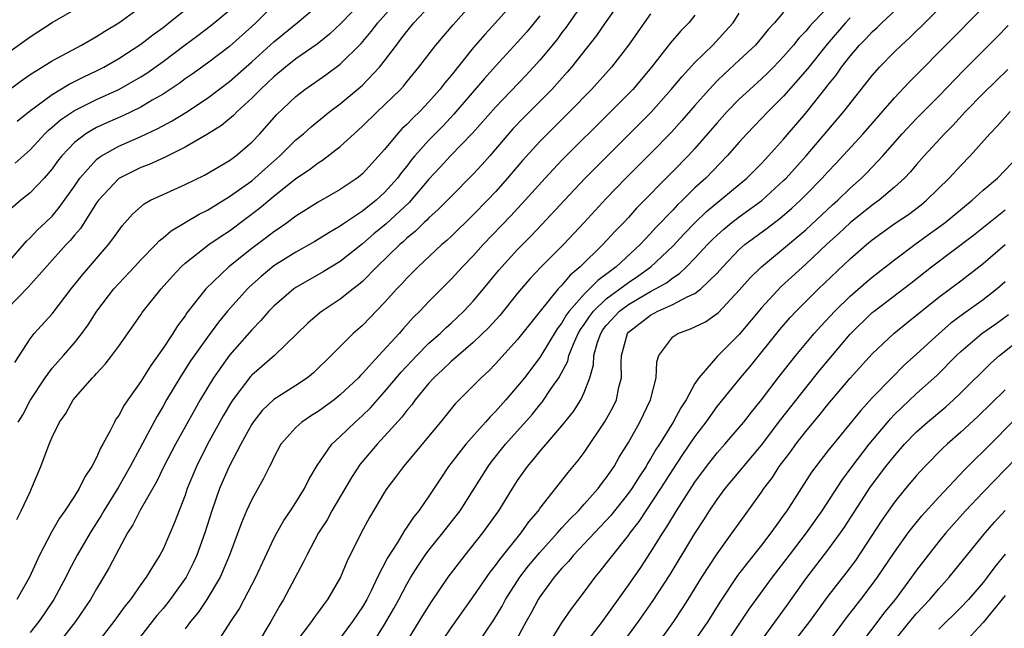
# Model space of a CAD drawing. Units: inches. Extents: x 2514000 to 2516541, y 1527000 to 1530000.
# Drawn here: x 2514410 to 2514499, y 1527740 to 1527795 of the extents above; entities that cross this region are included whole.
import ezdxf

# ---------------------------------------------------------------- set-up
doc = ezdxf.new("R2010")
doc.units = ezdxf.units.IN
doc.header["$MEASUREMENT"] = 0
doc.layers.add('LD25141527_2ft', color=40, linetype='Continuous')

msp = doc.modelspace()

# ---------------------------------------------------------------- linework, layer by layer
at = {"layer": 'LD25141527_2ft'}
for points, elevation in [([(2514409.631, 1527764.369), (2514411, 1527766.513), (2514411.389, 1527767), (2514413, 1527768.767), (2514414.723, 1527771), (2514415.728, 1527772.272), (2514418.088, 1527775), (2514418.488, 1527775.512), (2514419, 1527776.285), (2514419.306, 1527776.694), (2514420.24, 1527777.76), (2514421.31, 1527778.69), (2514421.884, 1527779), (2514423, 1527779.532), (2514425, 1527780.425), (2514426.732, 1527781.268), (2514429, 1527782.577), (2514429.567, 1527783), (2514431, 1527784.242), (2514431.726, 1527785), (2514433.27, 1527786.73), (2514435, 1527788.368), (2514435.81, 1527789), (2514437.699, 1527790.301), (2514439, 1527791.275), (2514440.873, 1527793.127), (2514441.793, 1527794.207), (2514442.393, 1527795), (2514445, 1527797.979)], 7386), ([(2514409, 1527792.283), (2514411, 1527793.746), (2514413, 1527795.023), (2514416.39, 1527797)], 7372), ([(2514441, 1527796.968), (2514439.057, 1527794.943), (2514438.024, 1527793.976), (2514436.913, 1527793.088), (2514435, 1527791.744), (2514434.049, 1527791), (2514433, 1527790.135), (2514432.421, 1527789.579), (2514431.783, 1527789), (2514431, 1527788.199), (2514429.692, 1527787), (2514429.357, 1527786.643), (2514428.268, 1527785.732), (2514427, 1527784.961), (2514425, 1527783.79), (2514423.143, 1527782.857), (2514421.762, 1527782.239), (2514421, 1527781.955), (2514419.069, 1527781), (2514419, 1527780.955), (2514417.165, 1527779), (2514417, 1527778.767), (2514415.543, 1527776.457), (2514415, 1527775.84), (2514414.626, 1527775.373), (2514414.275, 1527775), (2514410.846, 1527771.154), (2514409, 1527769.27)], 7384), ([(2514409.802, 1527750.199), (2514410.207, 1527751), (2514411, 1527752.713), (2514411.148, 1527753), (2514411.976, 1527755), (2514412.731, 1527757), (2514413, 1527757.639), (2514413.657, 1527759), (2514414.22, 1527759.78), (2514414.888, 1527761), (2514416.649, 1527763), (2514416.83, 1527763.17), (2514417, 1527763.382), (2514417.779, 1527764.221), (2514418.382, 1527765), (2514419, 1527765.854), (2514421, 1527768.657), (2514421.134, 1527768.866), (2514422.837, 1527771), (2514423.844, 1527772.156), (2514424.639, 1527773), (2514425, 1527773.325), (2514427.147, 1527775), (2514428.234, 1527775.766), (2514429, 1527776.256), (2514431.72, 1527778.281), (2514433, 1527779.365), (2514435, 1527780.976), (2514436.224, 1527781.776), (2514437, 1527782.386), (2514437.387, 1527782.613), (2514439, 1527783.851), (2514440.239, 1527785), (2514441, 1527785.673), (2514442.356, 1527787), (2514443, 1527787.601), (2514444.416, 1527789), (2514444.697, 1527789.303), (2514445, 1527789.693), (2514446.073, 1527791), (2514447.619, 1527793), (2514449.184, 1527794.816), (2514451.121, 1527797)], 7390), ([(2514454.78, 1527797), (2514453.011, 1527795), (2514452.044, 1527793.956), (2514451, 1527792.733), (2514449, 1527790.259), (2514448.419, 1527789.581), (2514447.992, 1527789), (2514447, 1527787.868), (2514446.168, 1527787), (2514445.561, 1527786.439), (2514445, 1527785.839), (2514444.564, 1527785.436), (2514444.158, 1527785), (2514443, 1527783.588), (2514441, 1527781.382), (2514440.797, 1527781.203), (2514440.524, 1527781), (2514439, 1527779.978), (2514437, 1527778.824), (2514435, 1527777.575), (2514434.228, 1527777), (2514433.505, 1527776.495), (2514433, 1527776.169), (2514432.342, 1527775.658), (2514431, 1527774.659), (2514428.941, 1527773), (2514426.872, 1527771), (2514425.164, 1527768.836), (2514425, 1527768.588), (2514424.308, 1527767.692), (2514423.88, 1527767), (2514423, 1527765.674), (2514421.889, 1527764.111), (2514421, 1527762.665), (2514419.817, 1527761), (2514419.488, 1527760.512), (2514419, 1527759.589), (2514418.753, 1527759.247), (2514418.614, 1527759), (2514418.253, 1527758.254), (2514417.567, 1527757), (2514417.354, 1527756.646), (2514417, 1527755.816), (2514416.57, 1527755), (2514415.935, 1527754.065), (2514415.421, 1527753), (2514415, 1527752.313), (2514414.149, 1527751), (2514413.662, 1527750.338), (2514412.934, 1527749.066), (2514411.869, 1527747), (2514410.951, 1527745), (2514409.804, 1527743)], 7392), ([(2514409.933, 1527759), (2514410.342, 1527759.658), (2514411, 1527760.95), (2514412.362, 1527763), (2514413, 1527763.854), (2514414.022, 1527765), (2514415, 1527766.147), (2514415.684, 1527767), (2514416.237, 1527767.763), (2514417.033, 1527769), (2514418.554, 1527771), (2514419, 1527771.498), (2514420.429, 1527773), (2514421, 1527773.626), (2514422.345, 1527775), (2514422.651, 1527775.349), (2514423, 1527775.611), (2514423.744, 1527776.257), (2514425, 1527776.989), (2514426.252, 1527777.748), (2514427, 1527778.112), (2514429, 1527779.328), (2514431, 1527780.767), (2514431.279, 1527781), (2514432.18, 1527781.82), (2514433.536, 1527783), (2514435, 1527784.437), (2514435.678, 1527785), (2514436.366, 1527785.634), (2514438.042, 1527787), (2514439, 1527787.712), (2514440.803, 1527789.197), (2514441, 1527789.378), (2514442.531, 1527791), (2514443, 1527791.587), (2514444.054, 1527793), (2514444.474, 1527793.526), (2514445, 1527794.235), (2514445.638, 1527795), (2514447.507, 1527797)], 7388), ([(2514461.023, 1527797), (2514459.383, 1527794.616), (2514459, 1527794.129), (2514458.52, 1527793.48), (2514457, 1527791.639), (2514456.432, 1527791), (2514455.742, 1527790.258), (2514453, 1527787.403), (2514450.937, 1527785.062), (2514448.948, 1527783), (2514448.017, 1527781.983), (2514447, 1527780.909), (2514445.197, 1527778.803), (2514443.128, 1527776.871), (2514442.036, 1527775.964), (2514441, 1527775.071), (2514439, 1527773.486), (2514437.462, 1527772.538), (2514435, 1527771.133), (2514434.809, 1527771), (2514433, 1527769.464), (2514432.547, 1527769), (2514431.837, 1527768.163), (2514431, 1527767.322), (2514429, 1527765.035), (2514427.561, 1527763), (2514426.35, 1527761), (2514425.857, 1527760.143), (2514424.117, 1527757), (2514423.082, 1527755), (2514422.404, 1527753.596), (2514420.9, 1527751), (2514420.274, 1527749.726), (2514419.8, 1527749), (2514419, 1527747.542), (2514418.128, 1527745.872), (2514417.638, 1527745), (2514417, 1527743.957), (2514416.457, 1527743), (2514415.094, 1527741), (2514413.308, 1527738.692)], 7396), ([(2514464.315, 1527797), (2514462.899, 1527795), (2514462.126, 1527793.874), (2514459.848, 1527791), (2514459.457, 1527790.543), (2514458.07, 1527789), (2514455.549, 1527786.451), (2514454.57, 1527785.429), (2514452.479, 1527783), (2514451.788, 1527782.213), (2514451, 1527781.352), (2514449, 1527779.353), (2514447.836, 1527778.164), (2514447, 1527777.42), (2514446.801, 1527777.199), (2514446.573, 1527777), (2514445.784, 1527776.217), (2514445, 1527775.582), (2514444.705, 1527775.295), (2514444.354, 1527775), (2514442.3, 1527773), (2514441, 1527771.676), (2514440.638, 1527771.362), (2514440.15, 1527771), (2514439, 1527770.076), (2514437.347, 1527769), (2514437.15, 1527768.85), (2514436.07, 1527767.929), (2514433.067, 1527765), (2514431, 1527763.242), (2514430.885, 1527763.115), (2514429.288, 1527761), (2514429.172, 1527760.828), (2514428.435, 1527759.566), (2514427.029, 1527757), (2514426.01, 1527755), (2514425.194, 1527753), (2514425, 1527752.418), (2514424.046, 1527749.954), (2514423, 1527747.551), (2514422.718, 1527747), (2514422.042, 1527745.958), (2514421.484, 1527745), (2514421, 1527744.347), (2514420.057, 1527743), (2514419.578, 1527742.422), (2514418.558, 1527741), (2514416.99, 1527739)], 7398), ([(2514483.55, 1527797), (2514481.625, 1527795), (2514481.328, 1527794.672), (2514481, 1527794.259), (2514480.381, 1527793.619), (2514479.895, 1527793), (2514479, 1527791.962), (2514478.072, 1527791), (2514477.534, 1527790.466), (2514477, 1527789.957), (2514475.935, 1527789), (2514475, 1527788.115), (2514473.915, 1527787), (2514473, 1527785.985), (2514471, 1527783.683), (2514470.375, 1527783), (2514469, 1527781.588), (2514465.723, 1527778.277), (2514465, 1527777.461), (2514464.573, 1527777), (2514463.796, 1527776.204), (2514462.696, 1527775), (2514460.649, 1527773), (2514459.748, 1527772.252), (2514459, 1527771.348), (2514458.665, 1527771), (2514457.018, 1527769), (2514455, 1527766.454), (2514453, 1527764.239), (2514452.392, 1527763.609), (2514451.7, 1527763), (2514449.371, 1527760.629), (2514448.045, 1527759), (2514444.687, 1527755), (2514443.983, 1527754.017), (2514443.202, 1527753), (2514443, 1527752.691), (2514441.617, 1527750.383), (2514440.892, 1527749), (2514439.592, 1527746.408), (2514439.007, 1527745), (2514437.853, 1527743), (2514437.475, 1527742.525), (2514437, 1527741.855), (2514436.633, 1527741.367), (2514436.396, 1527741), (2514435, 1527739.136)], 7408), ([(2514441.9, 1527739), (2514443, 1527740.737), (2514443.825, 1527742.175), (2514444.275, 1527743), (2514445, 1527744.391), (2514445.357, 1527745), (2514445.99, 1527746.01), (2514446.669, 1527747), (2514447, 1527747.444), (2514448.262, 1527749), (2514449.462, 1527750.538), (2514449.804, 1527751), (2514451, 1527752.87), (2514452.331, 1527755), (2514452.616, 1527755.384), (2514453.906, 1527757), (2514456.308, 1527759.692), (2514457, 1527760.556), (2514457.207, 1527760.793), (2514458.037, 1527762.037), (2514458.705, 1527763), (2514459.517, 1527764.483), (2514459.632, 1527765), (2514460.038, 1527766.038), (2514460.472, 1527767), (2514460.661, 1527767.338), (2514461, 1527767.807), (2514461.473, 1527768.527), (2514461.833, 1527769), (2514463, 1527770.118), (2514464.217, 1527771), (2514465, 1527771.596), (2514465.845, 1527772.155), (2514467.024, 1527773), (2514469, 1527774.87), (2514470.028, 1527775.972), (2514471, 1527776.97), (2514472.025, 1527777.975), (2514475.69, 1527781), (2514477, 1527782.33), (2514477.318, 1527782.682), (2514477.633, 1527783), (2514479, 1527784.51), (2514481, 1527786.852), (2514482.84, 1527789.16), (2514483, 1527789.38), (2514483.727, 1527790.273), (2514484.223, 1527791), (2514485, 1527792.003), (2514485.858, 1527793), (2514486.429, 1527793.571), (2514487, 1527794.197), (2514487.425, 1527794.575), (2514487.85, 1527795), (2514490.509, 1527797.491)], 7412), ([(2514444.892, 1527739), (2514446.126, 1527741), (2514446.45, 1527741.55), (2514447.222, 1527742.779), (2514448.737, 1527745), (2514450.256, 1527747), (2514451.856, 1527749), (2514452.343, 1527749.657), (2514453.299, 1527751), (2514454.527, 1527753), (2514455, 1527753.742), (2514455.881, 1527755), (2514456.404, 1527755.596), (2514457, 1527756.344), (2514459, 1527758.653), (2514460.037, 1527759.963), (2514460.698, 1527761), (2514461, 1527761.652), (2514461.521, 1527763), (2514461.845, 1527764.155), (2514461.882, 1527765), (2514462.212, 1527766.212), (2514462.492, 1527767), (2514462.693, 1527767.307), (2514463, 1527767.709), (2514464.19, 1527769), (2514465, 1527769.601), (2514466.461, 1527770.461), (2514467, 1527770.768), (2514467.452, 1527771), (2514468.437, 1527771.563), (2514469, 1527772.019), (2514469.612, 1527772.387), (2514470.242, 1527773), (2514471, 1527773.768), (2514472.136, 1527775), (2514472.563, 1527775.437), (2514473, 1527775.863), (2514473.599, 1527776.401), (2514474.326, 1527777), (2514475, 1527777.52), (2514477.023, 1527778.977), (2514479, 1527780.781), (2514479.22, 1527781), (2514481.037, 1527783), (2514484.44, 1527787), (2514487, 1527790.252), (2514487.658, 1527791), (2514489, 1527792.378), (2514489.629, 1527793), (2514490.348, 1527793.652), (2514493.752, 1527797)], 7414), ([(2514433, 1527796.631), (2514431.365, 1527795), (2514431, 1527794.663), (2514429, 1527792.88), (2514427, 1527791.375), (2514425.626, 1527790.374), (2514425, 1527789.94), (2514424.464, 1527789.535), (2514423, 1527788.579), (2514422.025, 1527788.025), (2514421, 1527787.412), (2514419.382, 1527786.617), (2514417.989, 1527786.011), (2514417, 1527785.555), (2514416.633, 1527785.367), (2514416.039, 1527785), (2514415, 1527784.208), (2514413.862, 1527783), (2514413.487, 1527782.513), (2514413, 1527781.837), (2514412.265, 1527781), (2514411, 1527779.682), (2514410.166, 1527779), (2514409, 1527777.974)], 7380), ([(2514409, 1527773.355), (2514410.685, 1527775.315), (2514411, 1527775.601), (2514411.678, 1527776.322), (2514412.405, 1527777), (2514413, 1527777.581), (2514413.645, 1527778.355), (2514415, 1527780.273), (2514415.497, 1527781), (2514417, 1527782.669), (2514417.178, 1527782.822), (2514417.459, 1527783), (2514419, 1527783.865), (2514421, 1527784.754), (2514422.536, 1527785.465), (2514423.836, 1527786.164), (2514425.073, 1527786.927), (2514427, 1527788.196), (2514429, 1527789.716), (2514431, 1527791.473), (2514433, 1527793.286), (2514435.113, 1527795), (2514437, 1527796.594)], 7382), ([(2514409, 1527788.869), (2514410.217, 1527789.783), (2514411, 1527790.332), (2514413, 1527791.563), (2514415.654, 1527793), (2514417, 1527793.779), (2514417.744, 1527794.256), (2514419, 1527795.005), (2514421, 1527796.433)], 7374), ([(2514409.663, 1527782.337), (2514411, 1527783.537), (2514412.347, 1527785), (2514412.672, 1527785.328), (2514413, 1527785.589), (2514413.75, 1527786.25), (2514415, 1527787.097), (2514417, 1527788.083), (2514419, 1527788.986), (2514421, 1527790.138), (2514421.53, 1527790.469), (2514423, 1527791.528), (2514425, 1527793.028), (2514426.139, 1527793.861), (2514427.28, 1527794.72), (2514427.629, 1527795), (2514429, 1527796.13)], 7378), ([(2514409.852, 1527786.148), (2514410.911, 1527787), (2514413, 1527788.54), (2514414.533, 1527789.467), (2514415.862, 1527790.138), (2514417, 1527790.672), (2514417.654, 1527791), (2514419, 1527791.771), (2514421, 1527793.068), (2514422.079, 1527793.921), (2514423, 1527794.587), (2514423.536, 1527795), (2514425, 1527796.189)], 7376), ([(2514467, 1527795.823), (2514466.401, 1527795), (2514464.999, 1527793.001), (2514463.472, 1527791), (2514461.661, 1527789), (2514459.711, 1527787), (2514457, 1527784.306), (2514455.425, 1527782.575), (2514454.089, 1527781), (2514453, 1527779.775), (2514452.275, 1527779), (2514451, 1527777.68), (2514449, 1527775.74), (2514448.619, 1527775.382), (2514448.169, 1527775), (2514446.012, 1527773), (2514445, 1527771.98), (2514444.538, 1527771.462), (2514444.092, 1527771), (2514443, 1527769.77), (2514441, 1527767.719), (2514440.168, 1527767), (2514438.185, 1527765), (2514436.573, 1527763.427), (2514436.043, 1527763), (2514435, 1527762.305), (2514433, 1527761.041), (2514431.96, 1527760.04), (2514431.121, 1527759), (2514431, 1527758.816), (2514430.011, 1527757), (2514428.958, 1527755), (2514428.095, 1527753), (2514427.407, 1527751), (2514426.77, 1527749), (2514426.058, 1527747), (2514425.732, 1527746.268), (2514425.103, 1527745), (2514423.66, 1527743), (2514423, 1527742.184), (2514422.449, 1527741.551), (2514422.034, 1527741), (2514420.464, 1527739)], 7400), ([(2514427.841, 1527739), (2514429.117, 1527741), (2514429.862, 1527742.138), (2514430.333, 1527743), (2514431.386, 1527745), (2514433, 1527748.486), (2514433.261, 1527749), (2514433.889, 1527750.112), (2514434.506, 1527751), (2514435, 1527751.75), (2514435.781, 1527753), (2514436.167, 1527753.833), (2514436.907, 1527755.093), (2514438.221, 1527757), (2514439, 1527757.704), (2514440.34, 1527759), (2514441, 1527759.577), (2514441.718, 1527760.283), (2514443, 1527761.734), (2514444.492, 1527763.508), (2514445.907, 1527765), (2514447, 1527766.1), (2514448.021, 1527767), (2514448.515, 1527767.485), (2514449, 1527767.917), (2514450.148, 1527769), (2514451, 1527769.9), (2514451.929, 1527771), (2514453.309, 1527772.691), (2514455, 1527774.572), (2514456.214, 1527775.786), (2514457.194, 1527776.806), (2514459.214, 1527779), (2514461.101, 1527781), (2514462.044, 1527781.956), (2514466.059, 1527785.941), (2514467.046, 1527786.954), (2514468.86, 1527789), (2514469.829, 1527790.171), (2514471, 1527791.431), (2514472.623, 1527793), (2514473.764, 1527794.237), (2514474.431, 1527795), (2514475, 1527795.872)], 7404), ([(2514479, 1527795.952), (2514478.181, 1527795), (2514477.611, 1527794.389), (2514477, 1527793.636), (2514476.45, 1527793), (2514475, 1527791.626), (2514473.628, 1527790.372), (2514473, 1527789.757), (2514472.272, 1527789), (2514471, 1527787.56), (2514469.815, 1527786.185), (2514468.869, 1527785.13), (2514467, 1527783.212), (2514464.771, 1527781), (2514463, 1527779.169), (2514461.002, 1527777), (2514459.126, 1527775), (2514457.133, 1527773), (2514456.089, 1527771.911), (2514455, 1527770.634), (2514453.379, 1527768.621), (2514452.431, 1527767.569), (2514451, 1527766.176), (2514449, 1527764.458), (2514448.258, 1527763.742), (2514447.444, 1527763), (2514447, 1527762.501), (2514445.765, 1527761), (2514445.444, 1527760.555), (2514445, 1527760.043), (2514444.555, 1527759.445), (2514443, 1527757.729), (2514442.311, 1527757), (2514440.795, 1527755.205), (2514439.995, 1527754.006), (2514438.243, 1527751), (2514437.808, 1527750.192), (2514437.042, 1527749), (2514435.965, 1527747), (2514435.658, 1527746.343), (2514433.886, 1527743), (2514433.545, 1527742.454), (2514432.742, 1527741), (2514431.514, 1527739)], 7406), ([(2514447.603, 1527738.397), (2514449, 1527740.43), (2514451, 1527743.225), (2514452.528, 1527745.472), (2514453, 1527746.058), (2514453.38, 1527746.62), (2514455.318, 1527749), (2514456.01, 1527749.99), (2514456.869, 1527751), (2514457, 1527751.193), (2514459.545, 1527754.455), (2514460.465, 1527755.535), (2514461, 1527756.257), (2514462.907, 1527759.093), (2514463.614, 1527760.386), (2514463.906, 1527761), (2514464.142, 1527762.142), (2514464.362, 1527763), (2514464.337, 1527764.337), (2514464.371, 1527765), (2514464.914, 1527767), (2514465, 1527767.093), (2514467, 1527768.651), (2514467.655, 1527769), (2514469, 1527769.596), (2514470.295, 1527770.295), (2514471, 1527770.597), (2514471.536, 1527771), (2514473, 1527772.434), (2514473.5, 1527773), (2514475, 1527774.554), (2514475.506, 1527775), (2514477.51, 1527776.49), (2514478.163, 1527777), (2514478.645, 1527777.355), (2514479.726, 1527778.274), (2514480.509, 1527779), (2514481, 1527779.49), (2514482.482, 1527781), (2514483, 1527781.575), (2514483.698, 1527782.302), (2514486.165, 1527785), (2514489, 1527788.25), (2514490.336, 1527789.664), (2514491, 1527790.313), (2514493.639, 1527793), (2514497, 1527796.383)], 7416), ([(2514457, 1527795.626), (2514456.501, 1527795), (2514455.815, 1527794.185), (2514455, 1527793.264), (2514453, 1527791.1), (2514452.006, 1527789.994), (2514449.247, 1527786.752), (2514448.272, 1527785.728), (2514447, 1527784.429), (2514445.725, 1527783), (2514445.394, 1527782.605), (2514445, 1527782.081), (2514444.509, 1527781.491), (2514444.163, 1527781), (2514443, 1527779.698), (2514442.222, 1527779), (2514441, 1527778.027), (2514439.195, 1527776.805), (2514439, 1527776.654), (2514437.948, 1527776.052), (2514436.714, 1527775.286), (2514435, 1527774.334), (2514433, 1527773.074), (2514431.864, 1527772.136), (2514430.807, 1527771.193), (2514430.614, 1527771), (2514428.829, 1527769), (2514427.998, 1527768.002), (2514427, 1527766.658), (2514425.481, 1527764.519), (2514424.511, 1527763), (2514423.324, 1527761), (2514423, 1527760.423), (2514422.46, 1527759.54), (2514420.032, 1527755), (2514419, 1527753.193), (2514417.657, 1527751), (2514417.424, 1527750.576), (2514416.422, 1527749), (2514415.26, 1527747), (2514414.476, 1527745.524), (2514414.224, 1527745), (2514413.145, 1527743), (2514412.285, 1527741.715), (2514411.786, 1527741), (2514411, 1527740.018)], 7394), ([(2514471, 1527795.681), (2514470.433, 1527795), (2514469.718, 1527794.282), (2514468.803, 1527793.197), (2514467.075, 1527791), (2514465.381, 1527789), (2514465, 1527788.597), (2514463.422, 1527787), (2514459, 1527782.611), (2514457.474, 1527781), (2514455.685, 1527779), (2514454.395, 1527777.605), (2514451.891, 1527775), (2514451, 1527773.995), (2514450.032, 1527773), (2514449, 1527771.874), (2514447, 1527769.881), (2514446.17, 1527769), (2514445.576, 1527768.425), (2514444.629, 1527767.371), (2514444.314, 1527767), (2514442.467, 1527765), (2514441, 1527763.373), (2514440.808, 1527763.192), (2514440.642, 1527763), (2514439, 1527761.441), (2514438.446, 1527761), (2514437, 1527759.951), (2514436.409, 1527759.591), (2514435.539, 1527759), (2514435, 1527758.507), (2514433.642, 1527757), (2514433, 1527755.818), (2514432.745, 1527755.255), (2514432.599, 1527755), (2514432.082, 1527753.918), (2514431, 1527752.024), (2514430.533, 1527751), (2514430.074, 1527749.926), (2514428.999, 1527747), (2514428.164, 1527745), (2514426.961, 1527743), (2514426.171, 1527741.828), (2514425.479, 1527741), (2514425, 1527740.339)], 7402), ([(2514485, 1527795.448), (2514484.576, 1527795), (2514482.918, 1527793.082), (2514481.157, 1527790.843), (2514479, 1527788.385), (2514477.608, 1527787), (2514475.685, 1527785), (2514475, 1527784.243), (2514473.915, 1527783), (2514471.971, 1527781), (2514471, 1527780.112), (2514469.873, 1527779), (2514469.42, 1527778.58), (2514469, 1527778.12), (2514467.466, 1527776.534), (2514467, 1527776.01), (2514466.496, 1527775.504), (2514466.051, 1527775), (2514463.882, 1527773), (2514462.221, 1527771.78), (2514461.489, 1527771), (2514461, 1527770.536), (2514459.641, 1527769), (2514459.372, 1527768.628), (2514459, 1527767.963), (2514458.579, 1527767.421), (2514457, 1527764.81), (2514455.605, 1527763), (2514455, 1527762.226), (2514453.937, 1527761), (2514453, 1527759.944), (2514452.517, 1527759.484), (2514452.109, 1527759), (2514450.312, 1527757), (2514448.774, 1527755), (2514448.055, 1527753.945), (2514447, 1527752.326), (2514446.078, 1527751), (2514445.588, 1527750.412), (2514445, 1527749.513), (2514444.778, 1527749.222), (2514444.15, 1527748.15), (2514443.249, 1527746.751), (2514442.367, 1527745), (2514441.777, 1527743.777), (2514441.384, 1527743), (2514441, 1527742.347), (2514440.086, 1527741), (2514439, 1527739.519)], 7410), ([(2514451.241, 1527738.759), (2514452.848, 1527741.152), (2514453.598, 1527742.403), (2514453.91, 1527743), (2514455.198, 1527745), (2514455.978, 1527746.021), (2514457, 1527747.244), (2514458.601, 1527749), (2514458.774, 1527749.225), (2514459, 1527749.456), (2514459.727, 1527750.273), (2514460.476, 1527751), (2514461, 1527751.583), (2514462.257, 1527753), (2514462.567, 1527753.433), (2514463, 1527753.971), (2514463.696, 1527755), (2514464.168, 1527755.832), (2514465, 1527757.156), (2514466.034, 1527759), (2514466.994, 1527761), (2514467.496, 1527763), (2514467.571, 1527764.429), (2514467.748, 1527765), (2514469, 1527766.687), (2514469.438, 1527767), (2514470.603, 1527767.397), (2514471.953, 1527768.047), (2514473, 1527768.776), (2514473.119, 1527768.881), (2514475, 1527770.884), (2514475.987, 1527772.013), (2514476.989, 1527773), (2514479, 1527774.648), (2514481, 1527776.348), (2514483.41, 1527778.59), (2514483.879, 1527779), (2514485, 1527780.09), (2514486.027, 1527781), (2514486.516, 1527781.484), (2514487.937, 1527783), (2514489.705, 1527785), (2514491, 1527786.381), (2514493, 1527788.392), (2514495.266, 1527790.734), (2514498.265, 1527793.735), (2514499.247, 1527794.753)], 7418), ([(2514499.214, 1527790.786), (2514497, 1527788.629), (2514495.418, 1527787), (2514494.263, 1527785.737), (2514493.525, 1527785), (2514491.685, 1527783), (2514491, 1527782.239), (2514490.432, 1527781.568), (2514489.895, 1527781), (2514489, 1527780.178), (2514487.619, 1527779), (2514487, 1527778.558), (2514485, 1527776.971), (2514483.986, 1527776.014), (2514482.859, 1527775), (2514481, 1527773.236), (2514478.774, 1527771.226), (2514477, 1527769.313), (2514475, 1527766.903), (2514473.043, 1527764.956), (2514471.339, 1527763), (2514471, 1527762.489), (2514470.194, 1527761), (2514469.709, 1527760.291), (2514469.028, 1527759), (2514467.785, 1527757), (2514467.473, 1527756.527), (2514467, 1527755.698), (2514466.727, 1527755.273), (2514466.582, 1527755), (2514465.951, 1527754.049), (2514465.301, 1527753), (2514465, 1527752.576), (2514463.416, 1527750.584), (2514460.039, 1527747), (2514459.579, 1527746.421), (2514459, 1527745.821), (2514458.296, 1527745), (2514457, 1527743.242), (2514456.842, 1527743), (2514456.212, 1527741.788), (2514455.769, 1527741), (2514454.698, 1527739)], 7420), ([(2514457, 1527737.691), (2514459, 1527740.891), (2514459.848, 1527742.152), (2514461, 1527743.653), (2514461.985, 1527745), (2514462.455, 1527745.545), (2514463, 1527746.233), (2514463.58, 1527747), (2514465, 1527748.762), (2514465.165, 1527749), (2514465.969, 1527750.031), (2514467.932, 1527753), (2514469, 1527754.689), (2514469.914, 1527756.086), (2514471, 1527757.679), (2514472.005, 1527759), (2514473, 1527760.395), (2514475.11, 1527763), (2514475.976, 1527764.023), (2514478.65, 1527767.35), (2514479.579, 1527768.421), (2514480.116, 1527769), (2514482.148, 1527771), (2514485, 1527773.708), (2514486.472, 1527775), (2514487, 1527775.433), (2514489.077, 1527776.923), (2514490.268, 1527777.732), (2514491.396, 1527778.604), (2514491.883, 1527779), (2514493.949, 1527781), (2514495, 1527782.133), (2514495.839, 1527783), (2514497.604, 1527785), (2514498.289, 1527785.711), (2514499.438, 1527787)], 7422), ([(2514460.203, 1527737.797), (2514462.655, 1527741), (2514465, 1527744.29), (2514466.104, 1527745.896), (2514467, 1527747.234), (2514468.099, 1527749), (2514468.462, 1527749.538), (2514469.33, 1527751), (2514471, 1527753.593), (2514472.053, 1527755), (2514473, 1527756.211), (2514473.698, 1527757), (2514475, 1527758.517), (2514475.399, 1527759), (2514476.095, 1527759.905), (2514476.998, 1527761), (2514478.51, 1527763), (2514480.086, 1527765), (2514481.757, 1527767), (2514482.341, 1527767.659), (2514483.611, 1527769), (2514485, 1527770.343), (2514486.418, 1527771.582), (2514487, 1527772.057), (2514489, 1527773.616), (2514490.835, 1527775), (2514492.082, 1527775.918), (2514493, 1527776.571), (2514493.57, 1527777), (2514495.996, 1527779), (2514497, 1527779.905), (2514498.282, 1527781), (2514500.211, 1527783)], 7424), ([(2514464.43, 1527739), (2514465.916, 1527741), (2514467.176, 1527742.824), (2514468.749, 1527745.251), (2514471, 1527748.947), (2514471.808, 1527750.192), (2514472.312, 1527751), (2514473, 1527752.012), (2514473.736, 1527753), (2514477, 1527756.925), (2514478.761, 1527759.239), (2514479.637, 1527760.363), (2514481, 1527762.098), (2514482.292, 1527763.708), (2514485, 1527766.924), (2514487, 1527768.872), (2514487.154, 1527769), (2514490.471, 1527771.529), (2514492.327, 1527773), (2514496.137, 1527775.863), (2514499, 1527778.15)], 7426), ([(2514467.656, 1527739), (2514469.086, 1527741), (2514469.849, 1527742.151), (2514470.394, 1527743), (2514471.614, 1527745), (2514473, 1527747.106), (2514474.366, 1527749), (2514475.453, 1527750.547), (2514477, 1527752.669), (2514477.221, 1527753), (2514477.986, 1527754.014), (2514478.607, 1527755), (2514479.645, 1527756.354), (2514480.098, 1527757), (2514481, 1527758.156), (2514482.3, 1527759.701), (2514483, 1527760.593), (2514485, 1527762.955), (2514487, 1527765.145), (2514488.952, 1527767), (2514490.078, 1527767.922), (2514493, 1527770.251), (2514495, 1527771.727), (2514497, 1527773.287), (2514498.983, 1527775)], 7428), ([(2514499, 1527771.644), (2514498.267, 1527771), (2514497, 1527770.012), (2514495.24, 1527768.76), (2514494.086, 1527767.914), (2514493.027, 1527767), (2514491, 1527765.13), (2514489.881, 1527764.119), (2514488.759, 1527763), (2514487, 1527761.178), (2514485.951, 1527760.049), (2514485, 1527758.864), (2514483.253, 1527756.747), (2514483, 1527756.399), (2514481.913, 1527755), (2514481.527, 1527754.473), (2514479.291, 1527751), (2514479, 1527750.589), (2514478.318, 1527749.682), (2514477.847, 1527749), (2514477, 1527747.902), (2514475.715, 1527746.286), (2514474.849, 1527745.151), (2514473.245, 1527742.755), (2514472.149, 1527741), (2514471, 1527739.328)], 7430), ([(2514473.477, 1527738.523), (2514475.886, 1527742.114), (2514477.998, 1527745), (2514479.515, 1527747), (2514481.061, 1527749), (2514482.471, 1527751), (2514484.256, 1527753.744), (2514485.183, 1527755), (2514486.702, 1527757), (2514488.666, 1527759.334), (2514489, 1527759.674), (2514491, 1527761.587), (2514492.81, 1527763.19), (2514494.608, 1527765), (2514495, 1527765.365), (2514496.89, 1527767), (2514498.131, 1527767.869), (2514499.289, 1527768.711)], 7432), ([(2514477, 1527739.298), (2514479.397, 1527742.603), (2514481, 1527744.872), (2514483, 1527747.439), (2514484.142, 1527749), (2514484.491, 1527749.509), (2514486.851, 1527753.149), (2514488.234, 1527755), (2514489, 1527755.964), (2514489.917, 1527757), (2514491, 1527758.124), (2514491.976, 1527759), (2514493.622, 1527760.378), (2514494.333, 1527761), (2514495, 1527761.624), (2514497.688, 1527764.312), (2514498.464, 1527765), (2514502.127, 1527767.873)], 7434), ([(2514499, 1527761.907), (2514496.513, 1527759.487), (2514495, 1527758.085), (2514493.749, 1527757), (2514493.363, 1527756.638), (2514491.753, 1527755), (2514491, 1527754.184), (2514490.004, 1527753), (2514489, 1527751.772), (2514487.861, 1527750.14), (2514485.476, 1527746.524), (2514484.624, 1527745.376), (2514483, 1527743.296), (2514481.327, 1527741), (2514479.781, 1527739)], 7436), ([(2514483, 1527739.065), (2514484.667, 1527741.333), (2514485.534, 1527742.466), (2514485.969, 1527743), (2514487, 1527744.359), (2514487.469, 1527745), (2514489, 1527747.26), (2514490.246, 1527749), (2514490.563, 1527749.437), (2514491.462, 1527750.537), (2514493, 1527752.212), (2514495.323, 1527754.677), (2514496.312, 1527755.688), (2514497, 1527756.346), (2514500.307, 1527759.693)], 7438), ([(2514501, 1527756.784), (2514497, 1527752.672), (2514495.423, 1527751), (2514493.643, 1527749), (2514493, 1527748.218), (2514492.041, 1527747), (2514491, 1527745.637), (2514490.549, 1527745), (2514489.05, 1527743), (2514488.123, 1527741.877), (2514485.531, 1527738.469)], 7440), ([(2514488.757, 1527739), (2514490.657, 1527741.343), (2514491, 1527741.741), (2514492.2, 1527743), (2514493, 1527743.957), (2514493.943, 1527745), (2514497.188, 1527749), (2514498.031, 1527749.969), (2514499, 1527751.036)], 7442), ([(2514499, 1527747.075), (2514498.046, 1527745.954), (2514497.376, 1527745), (2514497, 1527744.522), (2514495.675, 1527743), (2514495, 1527742.278), (2514493, 1527740.316)], 7444), ([(2514499, 1527743.364), (2514497.943, 1527742.058), (2514497, 1527740.928), (2514495.222, 1527739)], 7446)]:
    msp.add_lwpolyline(points, dxfattribs=dict(at, elevation=elevation))

doc.saveas('drawing.dxf')
